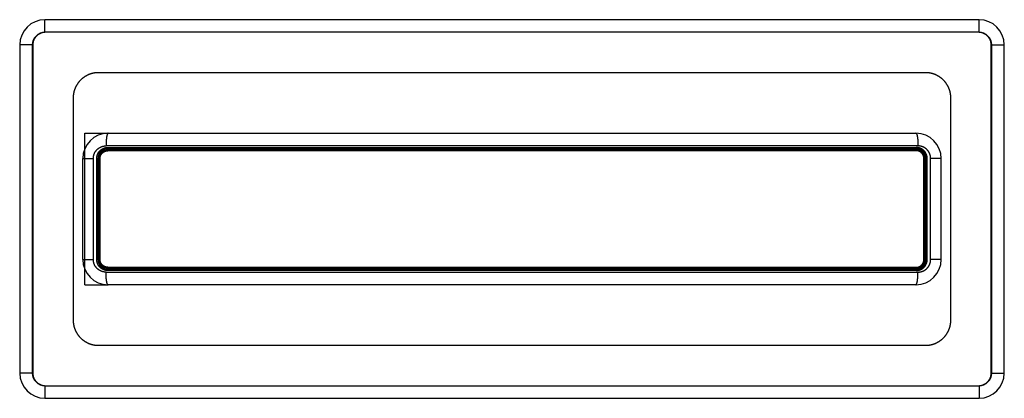
# Model space of a CAD drawing. Units: millimetres. Extents: x 7700 to 234750, y -36574 to 14968.
# Drawn here: x 35541 to 35736, y -26796 to -26721 of the extents above; entities that cross this region are included whole.
import ezdxf

# ---------------------------------------------------------------- set-up
doc = ezdxf.new("R2010")
doc.units = ezdxf.units.MM
doc.header["$LTSCALE"] = 46.255
doc.layers.get('0').update_dxf_attribs({"linetype": 'CONTINUOUS'})

msp = doc.modelspace()

# ---------------------------------------------------------------- linework, layer by layer
at = {"color": 7, "linetype": 'Continuous'}
for p, q in [((35731.5, -26720.657), (35546.5, -26720.657)), ((35541.5, -26725.657), (35541.5, -26790.657)), ((35544.095, -26725.657), (35544.095, -26790.657)), ((35733.904, -26790.657), (35733.904, -26725.657)), ((35736.5, -26790.657), (35736.5, -26725.657)), ((35720.918, -26731.157), (35557.082, -26731.157)), ((35552.087, -26736.157), (35552.087, -26780.157)), ((35725.912, -26780.157), (35725.912, -26736.157)), ((35554.374, -26743.157), (35559, -26743.157)), ((35554.374, -26773.157), (35554.374, -26743.157)), ((35559, -26743.157), (35719, -26743.157)), ((35719, -26746.157), (35559, -26746.157)), ((35719, -26746.407), (35559, -26746.407)), ((35554, -26768.157), (35554, -26748.157)), ((35557, -26768.157), (35557, -26748.157)), ((35557.25, -26768.157), (35557.25, -26748.157)), ((35720.75, -26768.157), (35720.75, -26748.157)), ((35721, -26768.157), (35721, -26748.157)), ((35724, -26768.157), (35724, -26748.157)), ((35719, -26769.907), (35559, -26769.907)), ((35559, -26770.157), (35719, -26770.157)), ((35554.374, -26773.157), (35559, -26773.157)), ((35719, -26773.157), (35559, -26773.157)), ((35557.082, -26785.157), (35720.918, -26785.157)), ((35546.5, -26795.657), (35731.5, -26795.657))]:
    msp.add_line(p, q, dxfattribs=at)
at = {"color": 9, "linetype": 'Continuous'}
for p, q in [((35546.5, -26723.157), (35546.5, -26720.657)), ((35731.5, -26723.157), (35731.5, -26720.657)), ((35731.5, -26723.157), (35546.5, -26723.157)), ((35544, -26725.657), (35541.5, -26725.657)), ((35544, -26725.657), (35544, -26790.657)), ((35734, -26725.657), (35736.5, -26725.657)), ((35734, -26790.657), (35734, -26725.657)), ((35719.402, -26745.657), (35558.598, -26745.657)), ((35558.968, -26745.957), (35719.032, -26745.957)), ((35719.032, -26746.607), (35558.968, -26746.607)), ((35718.968, -26746.357), (35559.032, -26746.357)), ((35554, -26748.157), (35556.085, -26748.157)), ((35556.085, -26768.157), (35556.085, -26748.157)), ((35556.767, -26748.157), (35557.233, -26748.157)), ((35556.767, -26768.157), (35556.767, -26748.157)), ((35557.233, -26768.157), (35557.233, -26748.157)), ((35557.25, -26748.157), (35557.417, -26748.157)), ((35557.417, -26768.157), (35557.417, -26748.157)), ((35720.75, -26748.157), (35720.583, -26748.157)), ((35720.583, -26768.157), (35720.583, -26748.157)), ((35720.767, -26748.157), (35721.233, -26748.157)), ((35720.767, -26768.157), (35720.767, -26748.157)), ((35721.233, -26768.157), (35721.233, -26748.157)), ((35724, -26748.157), (35721.915, -26748.157)), ((35721.915, -26768.157), (35721.915, -26748.157)), ((35554, -26768.157), (35556.085, -26768.157)), ((35556.767, -26768.157), (35557.233, -26768.157)), ((35557.25, -26768.157), (35557.417, -26768.157)), ((35720.75, -26768.157), (35720.583, -26768.157)), ((35720.767, -26768.157), (35721.233, -26768.157)), ((35724, -26768.157), (35721.915, -26768.157)), ((35558.598, -26770.657), (35719.402, -26770.657)), ((35558.968, -26769.707), (35719.032, -26769.707)), ((35719.032, -26770.357), (35558.968, -26770.357)), ((35559.032, -26769.957), (35718.968, -26769.957)), ((35544, -26790.657), (35541.5, -26790.657)), ((35734, -26790.657), (35736.5, -26790.657)), ((35546.5, -26793.157), (35731.5, -26793.157)), ((35546.5, -26793.157), (35546.5, -26795.657)), ((35731.5, -26793.157), (35731.5, -26795.657))]:
    msp.add_line(p, q, dxfattribs=at)
at = {"color": 7, "linetype": 'Continuous'}
for centre, radius, start, end in [((35546.5, -26725.657), 5, 90, 180), ((35731.5, -26725.657), 5, 0, 90), ((35559, -26748.157), 5, 90, 180), ((35719, -26748.157), 5, 360, 90), ((35559, -26748.157), 2, 90, 180.00001), ((35719, -26748.157), 2, 359.99999, 90), ((35559, -26748.157), 1.75, 90, 180), ((35719, -26748.157), 1.75, 360, 90), ((35559, -26768.157), 5, 180, 270), ((35559, -26768.157), 2, 180, 270), ((35559, -26768.157), 1.75, 180, 270), ((35719, -26768.157), 1.75, 270, 0), ((35719, -26768.157), 5, 270, 0), ((35719, -26768.157), 2, 270, 0), ((35546.5, -26790.657), 5, 180, 270), ((35731.5, -26790.657), 5, 270, 0)]:
    msp.add_arc(centre, radius, start, end, dxfattribs=at)
at = {"color": 9, "linetype": 'Continuous'}
for centre, start, end in [((35546.5, -26725.657), 90, 180), ((35731.5, -26725.657), 0, 90), ((35546.5, -26790.657), 180, 270), ((35731.5, -26790.657), 270, 0)]:
    msp.add_arc(centre, 2.5, start, end, dxfattribs=at)
at = {"color": 7, "linetype": 'Continuous'}
for points, start_tangent, end_tangent in [([(35546.593, -26723.157), (35546.446, -26723.162), (35546.3, -26723.174), (35546.155, -26723.196), (35546.011, -26723.226), (35545.87, -26723.264), (35545.731, -26723.311), (35545.595, -26723.366), (35545.462, -26723.428), (35545.334, -26723.498), (35545.21, -26723.575), (35545.091, -26723.66), (35544.977, -26723.751), (35544.869, -26723.848), (35544.767, -26723.951), (35544.671, -26724.061), (35544.582, -26724.175), (35544.499, -26724.294), (35544.424, -26724.417), (35544.356, -26724.545), (35544.296, -26724.676), (35544.243, -26724.81), (35544.198, -26724.947), (35544.161, -26725.087), (35544.133, -26725.228), (35544.112, -26725.37), (35544.1, -26725.513), (35544.095, -26725.657)], (-1, -0.0000102), (-0.0000085, -1)), ([(35733.904, -26725.657), (35733.9, -26725.513), (35733.888, -26725.37), (35733.867, -26725.228), (35733.839, -26725.087), (35733.802, -26724.947), (35733.757, -26724.81), (35733.704, -26724.676), (35733.644, -26724.545), (35733.576, -26724.417), (35733.5, -26724.294), (35733.418, -26724.175), (35733.329, -26724.061), (35733.233, -26723.951), (35733.131, -26723.848), (35733.022, -26723.751), (35732.909, -26723.66), (35732.79, -26723.575), (35732.666, -26723.498), (35732.537, -26723.428), (35732.405, -26723.366), (35732.269, -26723.311), (35732.13, -26723.264), (35731.989, -26723.226), (35731.845, -26723.196), (35731.7, -26723.174), (35731.554, -26723.162), (35731.407, -26723.157)], (-0.0000085, 1), (-1, 0.0000102)), ([(35557.082, -26731.157), (35556.959, -26731.159), (35556.835, -26731.163), (35556.712, -26731.171), (35556.589, -26731.182), (35556.466, -26731.195), (35556.344, -26731.212), (35556.222, -26731.232), (35556.1, -26731.255), (35555.979, -26731.281), (35555.859, -26731.309), (35555.74, -26731.341), (35555.621, -26731.376), (35555.504, -26731.414), (35555.387, -26731.454), (35555.271, -26731.497), (35555.157, -26731.544), (35555.044, -26731.593), (35554.932, -26731.644), (35554.821, -26731.699), (35554.712, -26731.756), (35554.604, -26731.816), (35554.498, -26731.878), (35554.394, -26731.943), (35554.291, -26732.011), (35554.19, -26732.081), (35554.09, -26732.154), (35553.993, -26732.229), (35553.897, -26732.306), (35553.803, -26732.385), (35553.712, -26732.467), (35553.622, -26732.551), (35553.535, -26732.637), (35553.45, -26732.726), (35553.367, -26732.816), (35553.286, -26732.908), (35553.207, -26733.002), (35553.131, -26733.098), (35553.058, -26733.196), (35552.986, -26733.295), (35552.918, -26733.397), (35552.852, -26733.499), (35552.788, -26733.604), (35552.727, -26733.71), (35552.668, -26733.817), (35552.613, -26733.925), (35552.56, -26734.035), (35552.509, -26734.146), (35552.461, -26734.259), (35552.417, -26734.372), (35552.375, -26734.486), (35552.335, -26734.602), (35552.299, -26734.718), (35552.265, -26734.835), (35552.234, -26734.953), (35552.207, -26735.071), (35552.182, -26735.19), (35552.16, -26735.31), (35552.14, -26735.43), (35552.124, -26735.551), (35552.111, -26735.672), (35552.101, -26735.793), (35552.093, -26735.914), (35552.089, -26736.036), (35552.087, -26736.157)], (-1, -0.0000052), (-0.0000053, -1)), ([(35725.912, -26736.157), (35725.911, -26736.036), (35725.907, -26735.914), (35725.899, -26735.793), (35725.889, -26735.672), (35725.876, -26735.551), (35725.859, -26735.43), (35725.84, -26735.31), (35725.818, -26735.19), (35725.793, -26735.071), (35725.765, -26734.953), (35725.735, -26734.835), (35725.701, -26734.718), (35725.665, -26734.602), (35725.625, -26734.486), (35725.583, -26734.372), (35725.538, -26734.259), (35725.491, -26734.146), (35725.44, -26734.035), (35725.387, -26733.925), (35725.331, -26733.817), (35725.273, -26733.71), (35725.212, -26733.604), (35725.148, -26733.499), (35725.082, -26733.397), (35725.013, -26733.295), (35724.942, -26733.196), (35724.869, -26733.098), (35724.792, -26733.002), (35724.714, -26732.908), (35724.633, -26732.816), (35724.55, -26732.726), (35724.465, -26732.637), (35724.378, -26732.551), (35724.288, -26732.467), (35724.196, -26732.385), (35724.103, -26732.306), (35724.007, -26732.229), (35723.91, -26732.154), (35723.81, -26732.081), (35723.709, -26732.011), (35723.606, -26731.943), (35723.502, -26731.878), (35723.396, -26731.816), (35723.288, -26731.756), (35723.179, -26731.699), (35723.068, -26731.644), (35722.956, -26731.593), (35722.843, -26731.544), (35722.728, -26731.497), (35722.613, -26731.454), (35722.496, -26731.414), (35722.379, -26731.376), (35722.26, -26731.341), (35722.141, -26731.309), (35722.021, -26731.281), (35721.9, -26731.255), (35721.778, -26731.232), (35721.656, -26731.212), (35721.534, -26731.195), (35721.411, -26731.182), (35721.288, -26731.171), (35721.165, -26731.163), (35721.041, -26731.159), (35720.918, -26731.157)], (-0.0000053, 1), (-1, 0.0000052)), ([(35552.087, -26780.157), (35552.089, -26780.279), (35552.093, -26780.4), (35552.101, -26780.522), (35552.111, -26780.643), (35552.124, -26780.764), (35552.14, -26780.884), (35552.16, -26781.004), (35552.182, -26781.124), (35552.207, -26781.243), (35552.234, -26781.362), (35552.265, -26781.479), (35552.299, -26781.597), (35552.335, -26781.713), (35552.375, -26781.828), (35552.417, -26781.942), (35552.461, -26782.056), (35552.509, -26782.168), (35552.56, -26782.279), (35552.613, -26782.389), (35552.668, -26782.498), (35552.727, -26782.605), (35552.788, -26782.711), (35552.852, -26782.815), (35552.918, -26782.918), (35552.986, -26783.019), (35553.058, -26783.119), (35553.131, -26783.216), (35553.207, -26783.312), (35553.286, -26783.406), (35553.367, -26783.499), (35553.45, -26783.589), (35553.535, -26783.677), (35553.622, -26783.763), (35553.712, -26783.847), (35553.803, -26783.929), (35553.897, -26784.009), (35553.993, -26784.086), (35554.09, -26784.161), (35554.19, -26784.233), (35554.291, -26784.303), (35554.394, -26784.371), (35554.498, -26784.436), (35554.604, -26784.499), (35554.712, -26784.558), (35554.821, -26784.616), (35554.932, -26784.67), (35555.044, -26784.722), (35555.157, -26784.771), (35555.271, -26784.817), (35555.387, -26784.86), (35555.504, -26784.901), (35555.621, -26784.939), (35555.74, -26784.973), (35555.859, -26785.005), (35555.979, -26785.034), (35556.1, -26785.06), (35556.222, -26785.082), (35556.344, -26785.102), (35556.466, -26785.119), (35556.589, -26785.133), (35556.712, -26785.143), (35556.835, -26785.151), (35556.959, -26785.156), (35557.082, -26785.157)], (0.0000053, -1), (1, -0.0000052)), ([(35720.918, -26785.157), (35721.041, -26785.156), (35721.165, -26785.151), (35721.288, -26785.143), (35721.411, -26785.133), (35721.534, -26785.119), (35721.656, -26785.102), (35721.778, -26785.082), (35721.9, -26785.06), (35722.021, -26785.034), (35722.141, -26785.005), (35722.26, -26784.973), (35722.379, -26784.939), (35722.496, -26784.901), (35722.613, -26784.86), (35722.728, -26784.817), (35722.843, -26784.771), (35722.956, -26784.722), (35723.068, -26784.67), (35723.179, -26784.616), (35723.288, -26784.558), (35723.396, -26784.499), (35723.502, -26784.436), (35723.606, -26784.371), (35723.709, -26784.303), (35723.81, -26784.233), (35723.91, -26784.161), (35724.007, -26784.086), (35724.103, -26784.009), (35724.196, -26783.929), (35724.288, -26783.847), (35724.378, -26783.763), (35724.465, -26783.677), (35724.55, -26783.589), (35724.633, -26783.499), (35724.714, -26783.406), (35724.792, -26783.312), (35724.869, -26783.216), (35724.942, -26783.119), (35725.013, -26783.019), (35725.082, -26782.918), (35725.148, -26782.815), (35725.212, -26782.711), (35725.273, -26782.605), (35725.331, -26782.498), (35725.387, -26782.389), (35725.44, -26782.279), (35725.491, -26782.168), (35725.538, -26782.056), (35725.583, -26781.942), (35725.625, -26781.828), (35725.665, -26781.713), (35725.701, -26781.597), (35725.735, -26781.479), (35725.765, -26781.362), (35725.793, -26781.243), (35725.818, -26781.124), (35725.84, -26781.004), (35725.859, -26780.884), (35725.876, -26780.764), (35725.889, -26780.643), (35725.899, -26780.522), (35725.907, -26780.4), (35725.911, -26780.279), (35725.912, -26780.157)], (1, 0.0000052), (0.0000053, 1)), ([(35544.095, -26790.657), (35544.1, -26790.801), (35544.112, -26790.944), (35544.133, -26791.087), (35544.161, -26791.228), (35544.198, -26791.367), (35544.243, -26791.504), (35544.296, -26791.638), (35544.356, -26791.769), (35544.424, -26791.897), (35544.499, -26792.021), (35544.582, -26792.14), (35544.671, -26792.254), (35544.767, -26792.363), (35544.869, -26792.466), (35544.977, -26792.564), (35545.091, -26792.655), (35545.21, -26792.739), (35545.334, -26792.816), (35545.462, -26792.886), (35545.595, -26792.949), (35545.731, -26793.003), (35545.87, -26793.05), (35546.011, -26793.088), (35546.155, -26793.118), (35546.3, -26793.14), (35546.446, -26793.153), (35546.593, -26793.157)], (0.0000085, -1), (1, -0.0000102)), ([(35731.407, -26793.157), (35731.554, -26793.153), (35731.7, -26793.14), (35731.845, -26793.118), (35731.989, -26793.088), (35732.13, -26793.05), (35732.269, -26793.003), (35732.405, -26792.949), (35732.537, -26792.886), (35732.666, -26792.816), (35732.79, -26792.739), (35732.909, -26792.655), (35733.022, -26792.564), (35733.131, -26792.466), (35733.233, -26792.363), (35733.329, -26792.254), (35733.418, -26792.14), (35733.5, -26792.021), (35733.576, -26791.897), (35733.644, -26791.769), (35733.704, -26791.638), (35733.757, -26791.504), (35733.802, -26791.367), (35733.839, -26791.228), (35733.867, -26791.087), (35733.888, -26790.944), (35733.9, -26790.801), (35733.904, -26790.657)], (1, 0.0000102), (0.0000085, 1))]:
    msp.add_spline(points, degree=3, dxfattribs=dict(at, start_tangent=start_tangent, end_tangent=end_tangent))
at = {"color": 9, "linetype": 'Continuous'}
for points, start_tangent, end_tangent in [([(35559, -26743.157), (35558.99, -26743.158), (35558.98, -26743.16), (35558.97, -26743.164), (35558.96, -26743.17), (35558.95, -26743.177), (35558.94, -26743.185), (35558.93, -26743.195), (35558.92, -26743.207), (35558.91, -26743.22), (35558.901, -26743.235), (35558.891, -26743.251), (35558.881, -26743.268), (35558.872, -26743.287), (35558.862, -26743.308), (35558.853, -26743.33), (35558.844, -26743.354), (35558.835, -26743.378), (35558.826, -26743.405), (35558.817, -26743.433), (35558.808, -26743.462), (35558.799, -26743.492), (35558.79, -26743.524), (35558.782, -26743.557), (35558.773, -26743.592), (35558.765, -26743.627), (35558.757, -26743.664), (35558.749, -26743.703), (35558.742, -26743.742), (35558.734, -26743.783), (35558.726, -26743.825), (35558.719, -26743.868), (35558.712, -26743.912), (35558.705, -26743.957), (35558.699, -26744.003), (35558.692, -26744.05), (35558.686, -26744.098), (35558.679, -26744.148), (35558.674, -26744.198), (35558.668, -26744.249), (35558.662, -26744.301), (35558.657, -26744.354), (35558.652, -26744.407), (35558.647, -26744.462), (35558.642, -26744.517), (35558.638, -26744.572), (35558.634, -26744.629), (35558.629, -26744.686), (35558.626, -26744.744), (35558.622, -26744.802), (35558.619, -26744.861), (35558.616, -26744.92), (35558.613, -26744.98), (35558.61, -26745.04), (35558.608, -26745.101), (35558.606, -26745.162), (35558.604, -26745.223), (35558.602, -26745.285), (35558.601, -26745.346), (35558.6, -26745.408), (35558.599, -26745.47), (35558.598, -26745.533), (35558.598, -26745.595), (35558.598, -26745.657)], (-1, 0), (0, -1)), ([(35719, -26743.157), (35719.01, -26743.158), (35719.02, -26743.16), (35719.03, -26743.164), (35719.04, -26743.17), (35719.05, -26743.177), (35719.06, -26743.185), (35719.07, -26743.195), (35719.08, -26743.207), (35719.089, -26743.22), (35719.099, -26743.235), (35719.109, -26743.251), (35719.118, -26743.268), (35719.128, -26743.287), (35719.137, -26743.308), (35719.147, -26743.33), (35719.156, -26743.354), (35719.165, -26743.378), (35719.174, -26743.405), (35719.183, -26743.433), (35719.192, -26743.462), (35719.201, -26743.492), (35719.21, -26743.524), (35719.218, -26743.557), (35719.226, -26743.592), (35719.235, -26743.627), (35719.243, -26743.664), (35719.251, -26743.703), (35719.258, -26743.742), (35719.266, -26743.783), (35719.273, -26743.825), (35719.281, -26743.868), (35719.288, -26743.912), (35719.295, -26743.957), (35719.301, -26744.003), (35719.308, -26744.05), (35719.314, -26744.098), (35719.32, -26744.148), (35719.326, -26744.198), (35719.332, -26744.249), (35719.338, -26744.301), (35719.343, -26744.354), (35719.348, -26744.407), (35719.353, -26744.462), (35719.358, -26744.517), (35719.362, -26744.572), (35719.366, -26744.629), (35719.37, -26744.686), (35719.374, -26744.744), (35719.378, -26744.802), (35719.381, -26744.861), (35719.384, -26744.92), (35719.387, -26744.98), (35719.39, -26745.04), (35719.392, -26745.101), (35719.394, -26745.162), (35719.396, -26745.223), (35719.397, -26745.285), (35719.399, -26745.346), (35719.4, -26745.408), (35719.401, -26745.47), (35719.401, -26745.533), (35719.402, -26745.595), (35719.402, -26745.657)], (1, 0), (0, -1)), ([(35556.085, -26748.157), (35556.086, -26748.106), (35556.087, -26748.054), (35556.09, -26748.003), (35556.094, -26747.951), (35556.099, -26747.9), (35556.105, -26747.849), (35556.111, -26747.798), (35556.119, -26747.747), (35556.129, -26747.696), (35556.139, -26747.645), (35556.15, -26747.595), (35556.162, -26747.545), (35556.175, -26747.495), (35556.189, -26747.445), (35556.205, -26747.396), (35556.221, -26747.347), (35556.238, -26747.298), (35556.257, -26747.25), (35556.276, -26747.202), (35556.296, -26747.155), (35556.317, -26747.108), (35556.34, -26747.061), (35556.363, -26747.015), (35556.387, -26746.969), (35556.412, -26746.924), (35556.438, -26746.88), (35556.465, -26746.835), (35556.493, -26746.792), (35556.522, -26746.749), (35556.552, -26746.707), (35556.582, -26746.665), (35556.614, -26746.624), (35556.646, -26746.583), (35556.679, -26746.544), (35556.713, -26746.504), (35556.748, -26746.466), (35556.783, -26746.428), (35556.819, -26746.391), (35556.856, -26746.355), (35556.894, -26746.32), (35556.933, -26746.285), (35556.972, -26746.251), (35557.012, -26746.218), (35557.053, -26746.186), (35557.094, -26746.155), (35557.136, -26746.124), (35557.178, -26746.094), (35557.222, -26746.066), (35557.265, -26746.038), (35557.31, -26746.011), (35557.355, -26745.985), (35557.4, -26745.96), (35557.446, -26745.935), (35557.493, -26745.912), (35557.539, -26745.89), (35557.587, -26745.869), (35557.635, -26745.848), (35557.683, -26745.829), (35557.732, -26745.811), (35557.781, -26745.793), (35557.83, -26745.777), (35557.88, -26745.762), (35557.93, -26745.747), (35557.98, -26745.734), (35558.03, -26745.722), (35558.081, -26745.711), (35558.132, -26745.701), (35558.184, -26745.691), (35558.235, -26745.683), (35558.286, -26745.676), (35558.338, -26745.671), (35558.39, -26745.666), (35558.442, -26745.662), (35558.494, -26745.659), (35558.546, -26745.658), (35558.598, -26745.657)], (0.0000001, 1), (1, 0.0000001)), ([(35556.767, -26748.157), (35556.768, -26748.102), (35556.77, -26748.047), (35556.773, -26747.992), (35556.778, -26747.937), (35556.784, -26747.882), (35556.792, -26747.827), (35556.801, -26747.772), (35556.811, -26747.718), (35556.823, -26747.664), (35556.836, -26747.61), (35556.851, -26747.557), (35556.866, -26747.504), (35556.883, -26747.451), (35556.902, -26747.399), (35556.922, -26747.347), (35556.943, -26747.296), (35556.965, -26747.245), (35556.989, -26747.195), (35557.013, -26747.146), (35557.04, -26747.097), (35557.067, -26747.048), (35557.096, -26747.001), (35557.125, -26746.954), (35557.156, -26746.908), (35557.189, -26746.863), (35557.222, -26746.818), (35557.256, -26746.774), (35557.292, -26746.731), (35557.328, -26746.689), (35557.366, -26746.648), (35557.405, -26746.608), (35557.445, -26746.569), (35557.485, -26746.531), (35557.527, -26746.494), (35557.57, -26746.458), (35557.613, -26746.423), (35557.658, -26746.389), (35557.703, -26746.357), (35557.749, -26746.325), (35557.796, -26746.295), (35557.844, -26746.266), (35557.893, -26746.238), (35557.942, -26746.211), (35557.992, -26746.185), (35558.043, -26746.161), (35558.094, -26746.138), (35558.145, -26746.117), (35558.198, -26746.096), (35558.251, -26746.077), (35558.304, -26746.06), (35558.358, -26746.043), (35558.412, -26746.029), (35558.466, -26746.015), (35558.521, -26746.003), (35558.576, -26745.992), (35558.632, -26745.983), (35558.688, -26745.975), (35558.743, -26745.969), (35558.799, -26745.964), (35558.856, -26745.96), (35558.912, -26745.958), (35558.968, -26745.957)], (0.0000002, 1), (1, 0.0000001)), ([(35558.968, -26745.957), (35558.968, -26745.966), (35558.968, -26745.976), (35558.968, -26745.985), (35558.968, -26745.994), (35558.969, -26746.003), (35558.969, -26746.012), (35558.97, -26746.021), (35558.97, -26746.029), (35558.971, -26746.038), (35558.971, -26746.046), (35558.972, -26746.055), (35558.973, -26746.062), (35558.974, -26746.07), (35558.974, -26746.078), (35558.975, -26746.085), (35558.976, -26746.092), (35558.977, -26746.099), (35558.978, -26746.105), (35558.979, -26746.111), (35558.981, -26746.117), (35558.982, -26746.122), (35558.983, -26746.127), (35558.984, -26746.132), (35558.986, -26746.136), (35558.987, -26746.14), (35558.988, -26746.144), (35558.99, -26746.147), (35558.991, -26746.15), (35558.993, -26746.152), (35558.994, -26746.154), (35558.996, -26746.155), (35558.997, -26746.156), (35558.998, -26746.157), (35559, -26746.157)], (0, -1), (1, 0)), ([(35559.032, -26746.357), (35559.032, -26746.348), (35559.032, -26746.339), (35559.032, -26746.33), (35559.032, -26746.32), (35559.031, -26746.311), (35559.031, -26746.302), (35559.03, -26746.294), (35559.03, -26746.285), (35559.029, -26746.276), (35559.029, -26746.268), (35559.028, -26746.26), (35559.027, -26746.252), (35559.026, -26746.244), (35559.026, -26746.237), (35559.025, -26746.229), (35559.024, -26746.222), (35559.023, -26746.216), (35559.022, -26746.209), (35559.02, -26746.203), (35559.019, -26746.198), (35559.018, -26746.192), (35559.017, -26746.187), (35559.016, -26746.182), (35559.014, -26746.178), (35559.013, -26746.174), (35559.012, -26746.171), (35559.01, -26746.168), (35559.009, -26746.165), (35559.007, -26746.163), (35559.006, -26746.161), (35559.004, -26746.159), (35559.003, -26746.158), (35559.001, -26746.157), (35559, -26746.157)], (0, 1), (-1, 0)), ([(35718.968, -26746.357), (35718.968, -26746.348), (35718.968, -26746.339), (35718.968, -26746.33), (35718.968, -26746.32), (35718.969, -26746.311), (35718.969, -26746.302), (35718.969, -26746.294), (35718.97, -26746.285), (35718.971, -26746.276), (35718.971, -26746.268), (35718.972, -26746.26), (35718.973, -26746.252), (35718.973, -26746.244), (35718.974, -26746.237), (35718.975, -26746.229), (35718.976, -26746.222), (35718.977, -26746.216), (35718.978, -26746.209), (35718.979, -26746.203), (35718.981, -26746.198), (35718.982, -26746.192), (35718.983, -26746.187), (35718.984, -26746.182), (35718.986, -26746.178), (35718.987, -26746.174), (35718.988, -26746.171), (35718.99, -26746.168), (35718.991, -26746.165), (35718.993, -26746.163), (35718.994, -26746.161), (35718.995, -26746.159), (35718.997, -26746.158), (35718.998, -26746.157), (35719, -26746.157)], (0, 1), (1, 0)), ([(35719.032, -26745.957), (35719.032, -26745.966), (35719.032, -26745.976), (35719.032, -26745.985), (35719.031, -26745.994), (35719.031, -26746.003), (35719.031, -26746.012), (35719.03, -26746.021), (35719.03, -26746.029), (35719.029, -26746.038), (35719.029, -26746.046), (35719.028, -26746.055), (35719.027, -26746.062), (35719.026, -26746.07), (35719.025, -26746.078), (35719.025, -26746.085), (35719.024, -26746.092), (35719.023, -26746.099), (35719.022, -26746.105), (35719.02, -26746.111), (35719.019, -26746.117), (35719.018, -26746.122), (35719.017, -26746.127), (35719.016, -26746.132), (35719.014, -26746.136), (35719.013, -26746.14), (35719.011, -26746.144), (35719.01, -26746.147), (35719.009, -26746.15), (35719.007, -26746.152), (35719.006, -26746.154), (35719.004, -26746.155), (35719.003, -26746.156), (35719.001, -26746.157), (35719, -26746.157)], (0, -1), (-1, 0)), ([(35721.233, -26748.157), (35721.232, -26748.102), (35721.23, -26748.047), (35721.227, -26747.992), (35721.222, -26747.937), (35721.216, -26747.882), (35721.208, -26747.827), (35721.199, -26747.772), (35721.189, -26747.718), (35721.177, -26747.664), (35721.164, -26747.61), (35721.149, -26747.557), (35721.134, -26747.504), (35721.116, -26747.451), (35721.098, -26747.399), (35721.078, -26747.347), (35721.057, -26747.296), (35721.035, -26747.245), (35721.011, -26747.195), (35720.986, -26747.146), (35720.96, -26747.097), (35720.933, -26747.048), (35720.904, -26747.001), (35720.875, -26746.954), (35720.844, -26746.908), (35720.811, -26746.863), (35720.778, -26746.818), (35720.744, -26746.774), (35720.708, -26746.731), (35720.671, -26746.689), (35720.634, -26746.648), (35720.595, -26746.608), (35720.555, -26746.569), (35720.514, -26746.531), (35720.473, -26746.494), (35720.43, -26746.458), (35720.386, -26746.423), (35720.342, -26746.389), (35720.297, -26746.357), (35720.25, -26746.325), (35720.203, -26746.295), (35720.156, -26746.266), (35720.107, -26746.238), (35720.058, -26746.211), (35720.008, -26746.185), (35719.957, -26746.161), (35719.906, -26746.138), (35719.854, -26746.117), (35719.802, -26746.096), (35719.749, -26746.077), (35719.696, -26746.06), (35719.642, -26746.043), (35719.588, -26746.029), (35719.533, -26746.015), (35719.479, -26746.003), (35719.423, -26745.992), (35719.368, -26745.983), (35719.312, -26745.975), (35719.256, -26745.969), (35719.2, -26745.964), (35719.144, -26745.96), (35719.088, -26745.958), (35719.032, -26745.957)], (-0.0000002, 1), (-1, 0.0000001)), ([(35721.915, -26748.157), (35721.914, -26748.106), (35721.912, -26748.054), (35721.91, -26748.003), (35721.906, -26747.951), (35721.901, -26747.9), (35721.895, -26747.849), (35721.888, -26747.798), (35721.88, -26747.747), (35721.871, -26747.696), (35721.861, -26747.645), (35721.85, -26747.595), (35721.838, -26747.545), (35721.825, -26747.495), (35721.81, -26747.445), (35721.795, -26747.396), (35721.779, -26747.347), (35721.762, -26747.298), (35721.743, -26747.25), (35721.724, -26747.202), (35721.704, -26747.155), (35721.682, -26747.108), (35721.66, -26747.061), (35721.637, -26747.015), (35721.613, -26746.969), (35721.588, -26746.924), (35721.562, -26746.88), (35721.535, -26746.835), (35721.507, -26746.792), (35721.478, -26746.749), (35721.448, -26746.707), (35721.418, -26746.665), (35721.386, -26746.624), (35721.354, -26746.583), (35721.321, -26746.544), (35721.287, -26746.504), (35721.252, -26746.466), (35721.217, -26746.428), (35721.181, -26746.391), (35721.143, -26746.355), (35721.106, -26746.32), (35721.067, -26746.285), (35721.028, -26746.251), (35720.988, -26746.218), (35720.947, -26746.186), (35720.906, -26746.155), (35720.864, -26746.124), (35720.821, -26746.094), (35720.778, -26746.066), (35720.734, -26746.038), (35720.69, -26746.011), (35720.645, -26745.985), (35720.6, -26745.96), (35720.554, -26745.935), (35720.507, -26745.912), (35720.46, -26745.89), (35720.413, -26745.869), (35720.365, -26745.848), (35720.317, -26745.829), (35720.268, -26745.811), (35720.219, -26745.793), (35720.17, -26745.777), (35720.12, -26745.762), (35720.07, -26745.747), (35720.02, -26745.734), (35719.969, -26745.722), (35719.919, -26745.711), (35719.868, -26745.701), (35719.816, -26745.691), (35719.765, -26745.683), (35719.713, -26745.676), (35719.662, -26745.671), (35719.61, -26745.666), (35719.558, -26745.662), (35719.506, -26745.659), (35719.454, -26745.658), (35719.402, -26745.657)], (-0.0000001, 1), (-1, 0.0000001)), ([(35557.233, -26748.157), (35557.233, -26748.111), (35557.235, -26748.065), (35557.238, -26748.019), (35557.242, -26747.973), (35557.247, -26747.928), (35557.254, -26747.882), (35557.262, -26747.837), (35557.27, -26747.791), (35557.28, -26747.746), (35557.291, -26747.702), (35557.304, -26747.657), (35557.317, -26747.613), (35557.331, -26747.569), (35557.347, -26747.526), (35557.364, -26747.483), (35557.382, -26747.441), (35557.4, -26747.398), (35557.42, -26747.357), (35557.441, -26747.316), (35557.464, -26747.275), (35557.487, -26747.235), (35557.511, -26747.196), (35557.536, -26747.157), (35557.562, -26747.119), (35557.589, -26747.082), (35557.617, -26747.045), (35557.647, -26747.009), (35557.677, -26746.974), (35557.707, -26746.939), (35557.739, -26746.905), (35557.772, -26746.872), (35557.805, -26746.84), (35557.84, -26746.809), (35557.875, -26746.779), (35557.911, -26746.75), (35557.947, -26746.721), (35557.985, -26746.694), (35558.023, -26746.667), (35558.062, -26746.641), (35558.101, -26746.617), (35558.141, -26746.593), (35558.182, -26746.571), (35558.223, -26746.549), (35558.265, -26746.529), (35558.307, -26746.51), (35558.35, -26746.491), (35558.394, -26746.474), (35558.437, -26746.458), (35558.482, -26746.444), (35558.526, -26746.43), (35558.571, -26746.417), (35558.616, -26746.406), (35558.662, -26746.396), (35558.707, -26746.387), (35558.753, -26746.379), (35558.8, -26746.372), (35558.846, -26746.367), (35558.892, -26746.363), (35558.939, -26746.36), (35558.985, -26746.358), (35559.032, -26746.357)], (0.0000002, 1), (1, 0.0000002)), ([(35557.417, -26748.157), (35557.418, -26748.118), (35557.419, -26748.078), (35557.422, -26748.038), (35557.425, -26747.999), (35557.43, -26747.959), (35557.436, -26747.92), (35557.442, -26747.881), (35557.45, -26747.842), (35557.458, -26747.803), (35557.468, -26747.765), (35557.478, -26747.727), (35557.49, -26747.689), (35557.502, -26747.651), (35557.516, -26747.614), (35557.53, -26747.577), (35557.546, -26747.54), (35557.562, -26747.504), (35557.579, -26747.468), (35557.597, -26747.432), (35557.616, -26747.398), (35557.636, -26747.363), (35557.657, -26747.329), (35557.679, -26747.296), (35557.701, -26747.263), (35557.725, -26747.231), (35557.749, -26747.199), (35557.774, -26747.168), (35557.8, -26747.138), (35557.826, -26747.108), (35557.854, -26747.079), (35557.882, -26747.051), (35557.911, -26747.023), (35557.94, -26746.996), (35557.971, -26746.97), (35558.002, -26746.945), (35558.033, -26746.92), (35558.066, -26746.897), (35558.098, -26746.874), (35558.132, -26746.852), (35558.166, -26746.831), (35558.2, -26746.81), (35558.235, -26746.791), (35558.271, -26746.773), (35558.307, -26746.755), (35558.344, -26746.738), (35558.381, -26746.723), (35558.418, -26746.708), (35558.456, -26746.694), (35558.494, -26746.682), (35558.532, -26746.67), (35558.571, -26746.659), (35558.61, -26746.649), (35558.649, -26746.64), (35558.688, -26746.633), (35558.728, -26746.626), (35558.768, -26746.62), (35558.807, -26746.616), (35558.847, -26746.612), (35558.888, -26746.609), (35558.928, -26746.608), (35558.968, -26746.607)], (0.0000002, 1), (1, 0.0000002)), ([(35559, -26746.407), (35558.998, -26746.407), (35558.997, -26746.408), (35558.996, -26746.409), (35558.994, -26746.41), (35558.993, -26746.412), (35558.991, -26746.414), (35558.99, -26746.417), (35558.989, -26746.42), (35558.987, -26746.423), (35558.986, -26746.427), (35558.985, -26746.431), (35558.984, -26746.436), (35558.982, -26746.44), (35558.981, -26746.445), (35558.98, -26746.451), (35558.979, -26746.457), (35558.978, -26746.463), (35558.977, -26746.469), (35558.976, -26746.476), (35558.975, -26746.483), (35558.974, -26746.49), (35558.973, -26746.497), (35558.972, -26746.505), (35558.972, -26746.512), (35558.971, -26746.52), (35558.97, -26746.529), (35558.97, -26746.537), (35558.969, -26746.545), (35558.969, -26746.554), (35558.969, -26746.563), (35558.968, -26746.571), (35558.968, -26746.58), (35558.968, -26746.589), (35558.968, -26746.598), (35558.968, -26746.607)], (-1, 0), (0, -1)), ([(35720.767, -26748.157), (35720.766, -26748.111), (35720.765, -26748.065), (35720.762, -26748.019), (35720.758, -26747.973), (35720.752, -26747.928), (35720.746, -26747.882), (35720.738, -26747.837), (35720.73, -26747.791), (35720.72, -26747.746), (35720.709, -26747.702), (35720.696, -26747.657), (35720.683, -26747.613), (35720.668, -26747.569), (35720.653, -26747.526), (35720.636, -26747.483), (35720.618, -26747.441), (35720.599, -26747.398), (35720.579, -26747.357), (35720.558, -26747.316), (35720.536, -26747.275), (35720.513, -26747.235), (35720.489, -26747.196), (35720.464, -26747.157), (35720.438, -26747.119), (35720.411, -26747.082), (35720.382, -26747.045), (35720.353, -26747.009), (35720.323, -26746.974), (35720.292, -26746.939), (35720.261, -26746.905), (35720.228, -26746.872), (35720.195, -26746.84), (35720.16, -26746.809), (35720.125, -26746.779), (35720.089, -26746.75), (35720.052, -26746.721), (35720.015, -26746.694), (35719.977, -26746.667), (35719.938, -26746.641), (35719.899, -26746.617), (35719.859, -26746.593), (35719.818, -26746.571), (35719.777, -26746.549), (35719.735, -26746.529), (35719.692, -26746.51), (35719.65, -26746.491), (35719.606, -26746.474), (35719.563, -26746.458), (35719.518, -26746.444), (35719.474, -26746.43), (35719.429, -26746.417), (35719.384, -26746.406), (35719.338, -26746.396), (35719.292, -26746.387), (35719.247, -26746.379), (35719.2, -26746.372), (35719.154, -26746.367), (35719.108, -26746.363), (35719.061, -26746.36), (35719.014, -26746.358), (35718.968, -26746.357)], (-0.0000002, 1), (-1, 0.0000002)), ([(35719, -26746.407), (35719.001, -26746.407), (35719.003, -26746.408), (35719.004, -26746.409), (35719.006, -26746.41), (35719.007, -26746.412), (35719.008, -26746.414), (35719.01, -26746.417), (35719.011, -26746.42), (35719.013, -26746.423), (35719.014, -26746.427), (35719.015, -26746.431), (35719.016, -26746.436), (35719.018, -26746.44), (35719.019, -26746.445), (35719.02, -26746.451), (35719.021, -26746.457), (35719.022, -26746.463), (35719.023, -26746.469), (35719.024, -26746.476), (35719.025, -26746.483), (35719.026, -26746.49), (35719.027, -26746.497), (35719.027, -26746.505), (35719.028, -26746.512), (35719.029, -26746.52), (35719.029, -26746.529), (35719.03, -26746.537), (35719.03, -26746.545), (35719.031, -26746.554), (35719.031, -26746.563), (35719.031, -26746.571), (35719.032, -26746.58), (35719.032, -26746.589), (35719.032, -26746.598), (35719.032, -26746.607)], (1, 0), (0, -1)), ([(35720.583, -26748.157), (35720.582, -26748.118), (35720.581, -26748.078), (35720.578, -26748.038), (35720.574, -26747.999), (35720.57, -26747.959), (35720.564, -26747.92), (35720.558, -26747.881), (35720.55, -26747.842), (35720.542, -26747.803), (35720.532, -26747.765), (35720.522, -26747.727), (35720.51, -26747.689), (35720.498, -26747.651), (35720.484, -26747.614), (35720.47, -26747.577), (35720.454, -26747.54), (35720.438, -26747.504), (35720.421, -26747.468), (35720.403, -26747.432), (35720.384, -26747.398), (35720.364, -26747.363), (35720.343, -26747.329), (35720.321, -26747.296), (35720.299, -26747.263), (35720.275, -26747.231), (35720.251, -26747.199), (35720.226, -26747.168), (35720.2, -26747.138), (35720.173, -26747.108), (35720.146, -26747.079), (35720.118, -26747.051), (35720.089, -26747.023), (35720.059, -26746.996), (35720.029, -26746.97), (35719.998, -26746.945), (35719.967, -26746.92), (35719.934, -26746.897), (35719.901, -26746.874), (35719.868, -26746.852), (35719.834, -26746.831), (35719.799, -26746.81), (35719.764, -26746.791), (35719.729, -26746.773), (35719.693, -26746.755), (35719.656, -26746.738), (35719.619, -26746.723), (35719.582, -26746.708), (35719.544, -26746.694), (35719.506, -26746.682), (35719.468, -26746.67), (35719.429, -26746.659), (35719.39, -26746.649), (35719.351, -26746.64), (35719.312, -26746.633), (35719.272, -26746.626), (35719.232, -26746.62), (35719.192, -26746.616), (35719.152, -26746.612), (35719.112, -26746.609), (35719.072, -26746.608), (35719.032, -26746.607)], (-0.0000002, 1), (-1, 0.0000002)), ([(35558.598, -26770.657), (35558.546, -26770.657), (35558.494, -26770.655), (35558.442, -26770.652), (35558.39, -26770.649), (35558.338, -26770.644), (35558.286, -26770.638), (35558.235, -26770.631), (35558.184, -26770.623), (35558.132, -26770.614), (35558.081, -26770.604), (35558.03, -26770.593), (35557.98, -26770.58), (35557.93, -26770.567), (35557.88, -26770.553), (35557.83, -26770.538), (35557.781, -26770.521), (35557.732, -26770.504), (35557.683, -26770.486), (35557.635, -26770.466), (35557.587, -26770.446), (35557.539, -26770.425), (35557.493, -26770.402), (35557.446, -26770.379), (35557.4, -26770.355), (35557.355, -26770.33), (35557.31, -26770.304), (35557.265, -26770.277), (35557.222, -26770.249), (35557.178, -26770.22), (35557.136, -26770.19), (35557.094, -26770.16), (35557.053, -26770.128), (35557.012, -26770.096), (35556.972, -26770.063), (35556.933, -26770.029), (35556.894, -26769.995), (35556.856, -26769.959), (35556.819, -26769.923), (35556.783, -26769.886), (35556.748, -26769.848), (35556.713, -26769.81), (35556.679, -26769.771), (35556.646, -26769.731), (35556.614, -26769.691), (35556.582, -26769.65), (35556.552, -26769.608), (35556.522, -26769.565), (35556.493, -26769.522), (35556.465, -26769.479), (35556.438, -26769.435), (35556.412, -26769.39), (35556.387, -26769.345), (35556.363, -26769.299), (35556.34, -26769.253), (35556.317, -26769.207), (35556.296, -26769.16), (35556.276, -26769.112), (35556.257, -26769.064), (35556.238, -26769.016), (35556.221, -26768.967), (35556.205, -26768.918), (35556.189, -26768.869), (35556.175, -26768.82), (35556.162, -26768.77), (35556.15, -26768.72), (35556.139, -26768.669), (35556.129, -26768.619), (35556.119, -26768.568), (35556.111, -26768.517), (35556.105, -26768.466), (35556.099, -26768.415), (35556.094, -26768.363), (35556.09, -26768.312), (35556.087, -26768.26), (35556.086, -26768.209), (35556.085, -26768.157)], (-1, 0.0000001), (-0.0000001, 1)), ([(35558.968, -26770.357), (35558.912, -26770.356), (35558.856, -26770.354), (35558.799, -26770.351), (35558.743, -26770.346), (35558.688, -26770.339), (35558.632, -26770.331), (35558.576, -26770.322), (35558.521, -26770.311), (35558.466, -26770.299), (35558.412, -26770.286), (35558.358, -26770.271), (35558.304, -26770.255), (35558.251, -26770.237), (35558.198, -26770.218), (35558.145, -26770.198), (35558.094, -26770.176), (35558.043, -26770.153), (35557.992, -26770.129), (35557.942, -26770.104), (35557.893, -26770.077), (35557.844, -26770.049), (35557.796, -26770.02), (35557.749, -26769.989), (35557.703, -26769.958), (35557.658, -26769.925), (35557.613, -26769.891), (35557.57, -26769.856), (35557.527, -26769.82), (35557.485, -26769.783), (35557.445, -26769.745), (35557.405, -26769.706), (35557.366, -26769.666), (35557.328, -26769.625), (35557.292, -26769.583), (35557.256, -26769.54), (35557.222, -26769.496), (35557.189, -26769.452), (35557.156, -26769.407), (35557.125, -26769.36), (35557.096, -26769.314), (35557.067, -26769.266), (35557.04, -26769.218), (35557.013, -26769.169), (35556.989, -26769.119), (35556.965, -26769.069), (35556.943, -26769.018), (35556.922, -26768.967), (35556.902, -26768.915), (35556.883, -26768.863), (35556.866, -26768.81), (35556.851, -26768.757), (35556.836, -26768.704), (35556.823, -26768.65), (35556.811, -26768.596), (35556.801, -26768.542), (35556.792, -26768.487), (35556.784, -26768.433), (35556.778, -26768.378), (35556.773, -26768.323), (35556.77, -26768.268), (35556.768, -26768.212), (35556.767, -26768.157)], (-1, 0.0000002), (-0.0000002, 1)), ([(35559.032, -26769.957), (35558.985, -26769.957), (35558.939, -26769.955), (35558.892, -26769.952), (35558.846, -26769.948), (35558.8, -26769.942), (35558.753, -26769.935), (35558.707, -26769.928), (35558.662, -26769.919), (35558.616, -26769.908), (35558.571, -26769.897), (35558.526, -26769.885), (35558.482, -26769.871), (35558.437, -26769.856), (35558.394, -26769.84), (35558.35, -26769.823), (35558.307, -26769.805), (35558.265, -26769.785), (35558.223, -26769.765), (35558.182, -26769.744), (35558.141, -26769.721), (35558.101, -26769.698), (35558.062, -26769.673), (35558.023, -26769.647), (35557.985, -26769.621), (35557.947, -26769.593), (35557.911, -26769.565), (35557.875, -26769.535), (35557.84, -26769.505), (35557.805, -26769.474), (35557.772, -26769.442), (35557.739, -26769.409), (35557.707, -26769.375), (35557.677, -26769.341), (35557.647, -26769.306), (35557.617, -26769.27), (35557.589, -26769.233), (35557.562, -26769.195), (35557.536, -26769.157), (35557.511, -26769.119), (35557.487, -26769.079), (35557.464, -26769.039), (35557.441, -26768.999), (35557.42, -26768.958), (35557.4, -26768.916), (35557.382, -26768.874), (35557.364, -26768.831), (35557.347, -26768.788), (35557.331, -26768.745), (35557.317, -26768.701), (35557.304, -26768.657), (35557.291, -26768.613), (35557.28, -26768.568), (35557.27, -26768.523), (35557.262, -26768.478), (35557.254, -26768.432), (35557.247, -26768.387), (35557.242, -26768.341), (35557.238, -26768.295), (35557.235, -26768.249), (35557.233, -26768.203), (35557.233, -26768.157)], (-1, 0.0000002), (-0.0000002, 1)), ([(35558.968, -26769.707), (35558.928, -26769.707), (35558.888, -26769.705), (35558.847, -26769.703), (35558.807, -26769.699), (35558.768, -26769.694), (35558.728, -26769.689), (35558.688, -26769.682), (35558.649, -26769.674), (35558.61, -26769.665), (35558.571, -26769.655), (35558.532, -26769.645), (35558.494, -26769.633), (35558.456, -26769.62), (35558.418, -26769.606), (35558.381, -26769.592), (35558.344, -26769.576), (35558.307, -26769.559), (35558.271, -26769.542), (35558.235, -26769.523), (35558.2, -26769.504), (35558.166, -26769.484), (35558.132, -26769.463), (35558.098, -26769.441), (35558.066, -26769.418), (35558.033, -26769.394), (35558.002, -26769.37), (35557.971, -26769.344), (35557.94, -26769.318), (35557.911, -26769.291), (35557.882, -26769.264), (35557.854, -26769.235), (35557.826, -26769.206), (35557.8, -26769.177), (35557.774, -26769.146), (35557.749, -26769.115), (35557.725, -26769.084), (35557.701, -26769.051), (35557.679, -26769.019), (35557.657, -26768.985), (35557.636, -26768.951), (35557.616, -26768.917), (35557.597, -26768.882), (35557.579, -26768.847), (35557.562, -26768.811), (35557.546, -26768.774), (35557.53, -26768.738), (35557.516, -26768.701), (35557.502, -26768.663), (35557.49, -26768.626), (35557.478, -26768.588), (35557.468, -26768.549), (35557.458, -26768.511), (35557.45, -26768.472), (35557.442, -26768.433), (35557.436, -26768.394), (35557.43, -26768.355), (35557.425, -26768.316), (35557.422, -26768.276), (35557.419, -26768.236), (35557.418, -26768.197), (35557.417, -26768.157)], (-1, 0.0000002), (-0.0000002, 1)), ([(35718.968, -26769.957), (35719.014, -26769.957), (35719.061, -26769.955), (35719.108, -26769.952), (35719.154, -26769.948), (35719.2, -26769.942), (35719.247, -26769.935), (35719.292, -26769.928), (35719.338, -26769.919), (35719.384, -26769.908), (35719.429, -26769.897), (35719.474, -26769.885), (35719.518, -26769.871), (35719.563, -26769.856), (35719.606, -26769.84), (35719.65, -26769.823), (35719.692, -26769.805), (35719.735, -26769.785), (35719.777, -26769.765), (35719.818, -26769.744), (35719.859, -26769.721), (35719.899, -26769.698), (35719.938, -26769.673), (35719.977, -26769.647), (35720.015, -26769.621), (35720.052, -26769.593), (35720.089, -26769.565), (35720.125, -26769.535), (35720.16, -26769.505), (35720.195, -26769.474), (35720.228, -26769.442), (35720.261, -26769.409), (35720.292, -26769.375), (35720.323, -26769.341), (35720.353, -26769.306), (35720.382, -26769.27), (35720.411, -26769.233), (35720.438, -26769.195), (35720.464, -26769.157), (35720.489, -26769.119), (35720.513, -26769.079), (35720.536, -26769.039), (35720.558, -26768.999), (35720.579, -26768.958), (35720.599, -26768.916), (35720.618, -26768.874), (35720.636, -26768.831), (35720.653, -26768.788), (35720.668, -26768.745), (35720.683, -26768.701), (35720.696, -26768.657), (35720.709, -26768.613), (35720.72, -26768.568), (35720.73, -26768.523), (35720.738, -26768.478), (35720.746, -26768.432), (35720.752, -26768.387), (35720.758, -26768.341), (35720.762, -26768.295), (35720.765, -26768.249), (35720.766, -26768.203), (35720.767, -26768.157)], (1, 0.0000002), (0.0000002, 1)), ([(35719.032, -26769.707), (35719.072, -26769.707), (35719.112, -26769.705), (35719.152, -26769.703), (35719.192, -26769.699), (35719.232, -26769.694), (35719.272, -26769.689), (35719.312, -26769.682), (35719.351, -26769.674), (35719.39, -26769.665), (35719.429, -26769.655), (35719.468, -26769.645), (35719.506, -26769.633), (35719.544, -26769.62), (35719.582, -26769.606), (35719.619, -26769.592), (35719.656, -26769.576), (35719.693, -26769.559), (35719.729, -26769.542), (35719.764, -26769.523), (35719.799, -26769.504), (35719.834, -26769.484), (35719.868, -26769.463), (35719.901, -26769.441), (35719.934, -26769.418), (35719.967, -26769.394), (35719.998, -26769.37), (35720.029, -26769.344), (35720.059, -26769.318), (35720.089, -26769.291), (35720.118, -26769.264), (35720.146, -26769.235), (35720.173, -26769.206), (35720.2, -26769.177), (35720.226, -26769.146), (35720.251, -26769.115), (35720.275, -26769.084), (35720.299, -26769.051), (35720.321, -26769.019), (35720.343, -26768.985), (35720.364, -26768.951), (35720.384, -26768.917), (35720.403, -26768.882), (35720.421, -26768.847), (35720.438, -26768.811), (35720.454, -26768.774), (35720.47, -26768.738), (35720.484, -26768.701), (35720.498, -26768.663), (35720.51, -26768.626), (35720.522, -26768.588), (35720.532, -26768.549), (35720.542, -26768.511), (35720.55, -26768.472), (35720.558, -26768.433), (35720.564, -26768.394), (35720.57, -26768.355), (35720.574, -26768.316), (35720.578, -26768.276), (35720.581, -26768.236), (35720.582, -26768.197), (35720.583, -26768.157)], (1, 0.0000002), (0.0000002, 1)), ([(35719.032, -26770.357), (35719.088, -26770.356), (35719.144, -26770.354), (35719.2, -26770.351), (35719.256, -26770.346), (35719.312, -26770.339), (35719.368, -26770.331), (35719.423, -26770.322), (35719.479, -26770.311), (35719.533, -26770.299), (35719.588, -26770.286), (35719.642, -26770.271), (35719.696, -26770.255), (35719.749, -26770.237), (35719.802, -26770.218), (35719.854, -26770.198), (35719.906, -26770.176), (35719.957, -26770.153), (35720.008, -26770.129), (35720.058, -26770.104), (35720.107, -26770.077), (35720.156, -26770.049), (35720.203, -26770.02), (35720.25, -26769.989), (35720.297, -26769.958), (35720.342, -26769.925), (35720.386, -26769.891), (35720.43, -26769.856), (35720.473, -26769.82), (35720.514, -26769.783), (35720.555, -26769.745), (35720.595, -26769.706), (35720.634, -26769.666), (35720.671, -26769.625), (35720.708, -26769.583), (35720.744, -26769.54), (35720.778, -26769.496), (35720.811, -26769.452), (35720.844, -26769.407), (35720.875, -26769.36), (35720.904, -26769.314), (35720.933, -26769.266), (35720.96, -26769.218), (35720.986, -26769.169), (35721.011, -26769.119), (35721.035, -26769.069), (35721.057, -26769.018), (35721.078, -26768.967), (35721.098, -26768.915), (35721.116, -26768.863), (35721.134, -26768.81), (35721.149, -26768.757), (35721.164, -26768.704), (35721.177, -26768.65), (35721.189, -26768.596), (35721.199, -26768.542), (35721.208, -26768.487), (35721.216, -26768.433), (35721.222, -26768.378), (35721.227, -26768.323), (35721.23, -26768.268), (35721.232, -26768.212), (35721.233, -26768.157)], (1, 0.0000002), (0.0000002, 1)), ([(35719.402, -26770.657), (35719.454, -26770.657), (35719.506, -26770.655), (35719.558, -26770.652), (35719.61, -26770.649), (35719.662, -26770.644), (35719.713, -26770.638), (35719.765, -26770.631), (35719.816, -26770.623), (35719.868, -26770.614), (35719.919, -26770.604), (35719.969, -26770.593), (35720.02, -26770.58), (35720.07, -26770.567), (35720.12, -26770.553), (35720.17, -26770.538), (35720.219, -26770.521), (35720.268, -26770.504), (35720.317, -26770.486), (35720.365, -26770.466), (35720.413, -26770.446), (35720.46, -26770.425), (35720.507, -26770.402), (35720.554, -26770.379), (35720.6, -26770.355), (35720.645, -26770.33), (35720.69, -26770.304), (35720.734, -26770.277), (35720.778, -26770.249), (35720.821, -26770.22), (35720.864, -26770.19), (35720.906, -26770.16), (35720.947, -26770.128), (35720.988, -26770.096), (35721.028, -26770.063), (35721.067, -26770.029), (35721.106, -26769.995), (35721.143, -26769.959), (35721.181, -26769.923), (35721.217, -26769.886), (35721.252, -26769.848), (35721.287, -26769.81), (35721.321, -26769.771), (35721.354, -26769.731), (35721.386, -26769.691), (35721.418, -26769.65), (35721.448, -26769.608), (35721.478, -26769.565), (35721.507, -26769.522), (35721.535, -26769.479), (35721.562, -26769.435), (35721.588, -26769.39), (35721.613, -26769.345), (35721.637, -26769.299), (35721.66, -26769.253), (35721.682, -26769.207), (35721.704, -26769.16), (35721.724, -26769.112), (35721.743, -26769.064), (35721.762, -26769.016), (35721.779, -26768.967), (35721.795, -26768.918), (35721.81, -26768.869), (35721.825, -26768.82), (35721.838, -26768.77), (35721.85, -26768.72), (35721.861, -26768.669), (35721.871, -26768.619), (35721.88, -26768.568), (35721.888, -26768.517), (35721.895, -26768.466), (35721.901, -26768.415), (35721.906, -26768.363), (35721.91, -26768.312), (35721.912, -26768.26), (35721.914, -26768.209), (35721.915, -26768.157)], (1, 0.0000001), (0.0000001, 1)), ([(35559, -26773.157), (35558.99, -26773.156), (35558.98, -26773.154), (35558.97, -26773.15), (35558.96, -26773.145), (35558.95, -26773.138), (35558.94, -26773.129), (35558.93, -26773.119), (35558.92, -26773.108), (35558.91, -26773.095), (35558.901, -26773.08), (35558.891, -26773.064), (35558.881, -26773.046), (35558.872, -26773.027), (35558.862, -26773.006), (35558.853, -26772.984), (35558.844, -26772.961), (35558.835, -26772.936), (35558.826, -26772.91), (35558.817, -26772.882), (35558.808, -26772.853), (35558.799, -26772.822), (35558.79, -26772.79), (35558.782, -26772.757), (35558.773, -26772.723), (35558.765, -26772.687), (35558.757, -26772.65), (35558.749, -26772.612), (35558.742, -26772.572), (35558.734, -26772.532), (35558.726, -26772.49), (35558.719, -26772.447), (35558.712, -26772.403), (35558.705, -26772.358), (35558.699, -26772.311), (35558.692, -26772.264), (35558.686, -26772.216), (35558.679, -26772.167), (35558.674, -26772.117), (35558.668, -26772.066), (35558.662, -26772.014), (35558.657, -26771.961), (35558.652, -26771.907), (35558.647, -26771.853), (35558.642, -26771.798), (35558.638, -26771.742), (35558.634, -26771.685), (35558.629, -26771.628), (35558.626, -26771.571), (35558.622, -26771.512), (35558.619, -26771.453), (35558.616, -26771.394), (35558.613, -26771.334), (35558.61, -26771.274), (35558.608, -26771.214), (35558.606, -26771.153), (35558.604, -26771.091), (35558.602, -26771.03), (35558.601, -26770.968), (35558.6, -26770.906), (35558.599, -26770.844), (35558.598, -26770.782), (35558.598, -26770.72), (35558.598, -26770.657)], (-1, 0), (0, 1)), ([(35559, -26769.907), (35558.998, -26769.907), (35558.997, -26769.906), (35558.996, -26769.905), (35558.994, -26769.904), (35558.993, -26769.902), (35558.991, -26769.9), (35558.99, -26769.897), (35558.989, -26769.894), (35558.987, -26769.891), (35558.986, -26769.887), (35558.985, -26769.883), (35558.984, -26769.879), (35558.982, -26769.874), (35558.981, -26769.869), (35558.98, -26769.864), (35558.979, -26769.858), (35558.978, -26769.852), (35558.977, -26769.845), (35558.976, -26769.839), (35558.975, -26769.832), (35558.974, -26769.825), (35558.973, -26769.817), (35558.972, -26769.81), (35558.972, -26769.802), (35558.971, -26769.794), (35558.97, -26769.786), (35558.97, -26769.777), (35558.969, -26769.769), (35558.969, -26769.76), (35558.969, -26769.752), (35558.968, -26769.743), (35558.968, -26769.734), (35558.968, -26769.725), (35558.968, -26769.716), (35558.968, -26769.707)], (-1, 0), (0, 1)), ([(35558.968, -26770.357), (35558.968, -26770.348), (35558.968, -26770.339), (35558.968, -26770.33), (35558.968, -26770.32), (35558.969, -26770.311), (35558.969, -26770.302), (35558.97, -26770.294), (35558.97, -26770.285), (35558.971, -26770.276), (35558.971, -26770.268), (35558.972, -26770.26), (35558.973, -26770.252), (35558.974, -26770.244), (35558.974, -26770.237), (35558.975, -26770.229), (35558.976, -26770.222), (35558.977, -26770.216), (35558.978, -26770.209), (35558.979, -26770.203), (35558.981, -26770.198), (35558.982, -26770.192), (35558.983, -26770.187), (35558.984, -26770.182), (35558.986, -26770.178), (35558.987, -26770.174), (35558.988, -26770.171), (35558.99, -26770.168), (35558.991, -26770.165), (35558.993, -26770.163), (35558.994, -26770.161), (35558.996, -26770.159), (35558.997, -26770.158), (35558.998, -26770.157), (35559, -26770.157)], (0, 1), (1, 0)), ([(35559.032, -26769.957), (35559.032, -26769.966), (35559.032, -26769.976), (35559.032, -26769.985), (35559.032, -26769.994), (35559.031, -26770.003), (35559.031, -26770.012), (35559.03, -26770.021), (35559.03, -26770.029), (35559.029, -26770.038), (35559.029, -26770.046), (35559.028, -26770.055), (35559.027, -26770.062), (35559.026, -26770.07), (35559.026, -26770.078), (35559.025, -26770.085), (35559.024, -26770.092), (35559.023, -26770.099), (35559.022, -26770.105), (35559.02, -26770.111), (35559.019, -26770.117), (35559.018, -26770.122), (35559.017, -26770.127), (35559.016, -26770.132), (35559.014, -26770.136), (35559.013, -26770.14), (35559.012, -26770.144), (35559.01, -26770.147), (35559.009, -26770.15), (35559.007, -26770.152), (35559.006, -26770.154), (35559.004, -26770.155), (35559.003, -26770.156), (35559.001, -26770.157), (35559, -26770.157)], (0, -1), (-1, 0)), ([(35718.968, -26769.957), (35718.968, -26769.966), (35718.968, -26769.976), (35718.968, -26769.985), (35718.968, -26769.994), (35718.969, -26770.003), (35718.969, -26770.012), (35718.969, -26770.021), (35718.97, -26770.029), (35718.971, -26770.038), (35718.971, -26770.046), (35718.972, -26770.055), (35718.973, -26770.062), (35718.973, -26770.07), (35718.974, -26770.078), (35718.975, -26770.085), (35718.976, -26770.092), (35718.977, -26770.099), (35718.978, -26770.105), (35718.979, -26770.111), (35718.981, -26770.117), (35718.982, -26770.122), (35718.983, -26770.127), (35718.984, -26770.132), (35718.986, -26770.136), (35718.987, -26770.14), (35718.988, -26770.144), (35718.99, -26770.147), (35718.991, -26770.15), (35718.993, -26770.152), (35718.994, -26770.154), (35718.995, -26770.155), (35718.997, -26770.156), (35718.998, -26770.157), (35719, -26770.157)], (0, -1), (1, 0)), ([(35719, -26769.907), (35719.001, -26769.907), (35719.003, -26769.906), (35719.004, -26769.905), (35719.006, -26769.904), (35719.007, -26769.902), (35719.008, -26769.9), (35719.01, -26769.897), (35719.011, -26769.894), (35719.013, -26769.891), (35719.014, -26769.887), (35719.015, -26769.883), (35719.016, -26769.879), (35719.018, -26769.874), (35719.019, -26769.869), (35719.02, -26769.864), (35719.021, -26769.858), (35719.022, -26769.852), (35719.023, -26769.845), (35719.024, -26769.839), (35719.025, -26769.832), (35719.026, -26769.825), (35719.027, -26769.817), (35719.027, -26769.81), (35719.028, -26769.802), (35719.029, -26769.794), (35719.029, -26769.786), (35719.03, -26769.777), (35719.03, -26769.769), (35719.031, -26769.76), (35719.031, -26769.752), (35719.031, -26769.743), (35719.032, -26769.734), (35719.032, -26769.725), (35719.032, -26769.716), (35719.032, -26769.707)], (1, 0), (0, 1)), ([(35719.032, -26770.357), (35719.032, -26770.348), (35719.032, -26770.339), (35719.032, -26770.33), (35719.031, -26770.32), (35719.031, -26770.311), (35719.031, -26770.302), (35719.03, -26770.294), (35719.03, -26770.285), (35719.029, -26770.276), (35719.029, -26770.268), (35719.028, -26770.26), (35719.027, -26770.252), (35719.026, -26770.244), (35719.025, -26770.237), (35719.025, -26770.229), (35719.024, -26770.222), (35719.023, -26770.216), (35719.022, -26770.209), (35719.02, -26770.203), (35719.019, -26770.198), (35719.018, -26770.192), (35719.017, -26770.187), (35719.016, -26770.182), (35719.014, -26770.178), (35719.013, -26770.174), (35719.011, -26770.171), (35719.01, -26770.168), (35719.009, -26770.165), (35719.007, -26770.163), (35719.006, -26770.161), (35719.004, -26770.159), (35719.003, -26770.158), (35719.001, -26770.157), (35719, -26770.157)], (0, 1), (-1, 0)), ([(35719, -26773.157), (35719.01, -26773.156), (35719.02, -26773.154), (35719.03, -26773.15), (35719.04, -26773.145), (35719.05, -26773.138), (35719.06, -26773.129), (35719.07, -26773.119), (35719.08, -26773.108), (35719.089, -26773.095), (35719.099, -26773.08), (35719.109, -26773.064), (35719.118, -26773.046), (35719.128, -26773.027), (35719.137, -26773.006), (35719.147, -26772.984), (35719.156, -26772.961), (35719.165, -26772.936), (35719.174, -26772.91), (35719.183, -26772.882), (35719.192, -26772.853), (35719.201, -26772.822), (35719.21, -26772.79), (35719.218, -26772.757), (35719.226, -26772.723), (35719.235, -26772.687), (35719.243, -26772.65), (35719.251, -26772.612), (35719.258, -26772.572), (35719.266, -26772.532), (35719.273, -26772.49), (35719.281, -26772.447), (35719.288, -26772.403), (35719.295, -26772.358), (35719.301, -26772.311), (35719.308, -26772.264), (35719.314, -26772.216), (35719.32, -26772.167), (35719.326, -26772.117), (35719.332, -26772.066), (35719.338, -26772.014), (35719.343, -26771.961), (35719.348, -26771.907), (35719.353, -26771.853), (35719.358, -26771.798), (35719.362, -26771.742), (35719.366, -26771.685), (35719.37, -26771.628), (35719.374, -26771.571), (35719.378, -26771.512), (35719.381, -26771.453), (35719.384, -26771.394), (35719.387, -26771.334), (35719.39, -26771.274), (35719.392, -26771.214), (35719.394, -26771.153), (35719.396, -26771.091), (35719.397, -26771.03), (35719.399, -26770.968), (35719.4, -26770.906), (35719.401, -26770.844), (35719.401, -26770.782), (35719.402, -26770.72), (35719.402, -26770.657)], (1, 0), (0, 1))]:
    msp.add_spline(points, degree=3, dxfattribs=dict(at, start_tangent=start_tangent, end_tangent=end_tangent))

doc.saveas('drawing.dxf')
